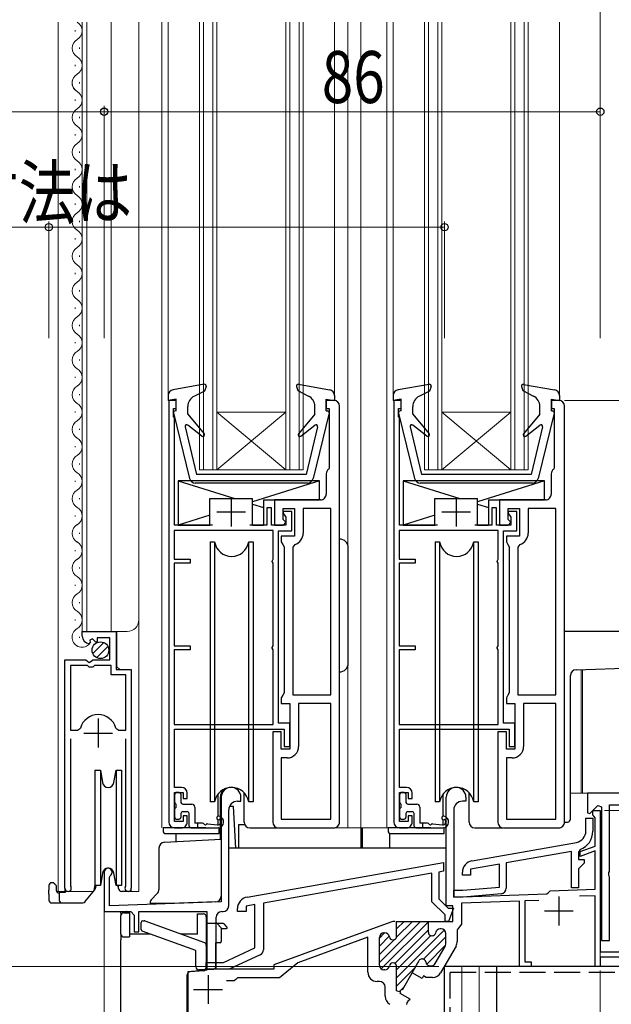
# Model space of a CAD drawing. Extents: x 0 to 1980, y 0 to 3207.
# Drawn here: x 445 to 548, y 1977 to 2148 of the extents above; entities that cross this region are included whole.
import ezdxf

# ---------------------------------------------------------------- set-up
doc = ezdxf.new("R2010")
doc.units = 0
doc.linetypes.add('YHIDDEN_1', pattern=[4, 3, -1])
for name, color, linetype, lineweight in [('YKK_11', 7, 'CONTINUOUS', 30), ('YKK_12', 2, 'CONTINUOUS', 13), ('YKK_13', 4, 'CONTINUOUS', 30), ('YKK_D', 6, 'CONTINUOUS', 13), ('YSS_K', 3, 'CONTINUOUS', 13), ('YSS_KE', 3, 'CONTINUOUS', 30)]:
    doc.layers.add(name, color=color, linetype=linetype, lineweight=lineweight)
doc.styles.add('text-b', font='extslim2.shx', dxfattribs={"width": 0.8, "bigfont": 'extfont2.shx'})

msp = doc.modelspace()

# ---------------------------------------------------------------- linework, layer by layer
at = {"layer": 'YKK_11', "linetype": 'ByBlock', "lineweight": -2, "ltscale": 0.5}
for p, q in [((472.28, 2081.82), (470.98, 2081.82)), ((470.98, 2081.82), (470.98, 2008.82)), ((472.28, 2080.42), (472.28, 2081.82)), ((499.57, 2081.82), (498.28, 2081.82)), ((498.28, 2081.82), (498.28, 2080.42)), ((511.28, 2081.82), (509.98, 2081.82)), ((509.98, 2081.82), (509.98, 2008.82)), ((511.28, 2080.42), (511.28, 2081.82)), ((538.57, 2081.82), (537.28, 2081.82)), ((537.28, 2081.82), (537.28, 2080.42)), ((471.78, 2079.02), (471.78, 2080.42)), ((471.78, 2080.42), (472.28, 2080.42)), ((498.28, 2080.42), (498.77, 2080.42)), ((498.77, 2080.42), (498.77, 2070.12)), ((500.57, 2008.82), (500.57, 2080.82)), ((500.57, 2008.82), (500.57, 2080.82)), ((510.78, 2079.02), (510.78, 2080.42)), ((510.78, 2080.42), (511.28, 2080.42)), ((537.28, 2080.42), (537.77, 2080.42)), ((537.77, 2080.42), (537.77, 2070.12)), ((539.57, 2008.82), (539.57, 2080.82)), ((539.57, 2008.82), (539.57, 2080.82)), ((471.98, 2078.82), (471.78, 2079.02)), ((471.98, 2060.22), (471.98, 2078.82)), ((510.98, 2078.82), (510.78, 2079.02)), ((510.98, 2060.22), (510.98, 2078.82)), ((498.77, 2070.12), (498.66, 2069.89)), ((537.77, 2070.12), (537.66, 2069.89)), ((498.27, 2069.1), (498.27, 2065.62)), ((537.27, 2069.1), (537.27, 2065.62)), ((488.78, 2063.22), (487.98, 2063.22)), ((487.98, 2063.22), (487.98, 2060.22)), ((488.78, 2060.22), (488.78, 2063.22)), ((497.27, 2064.62), (489.28, 2064.62)), ((489.28, 2064.62), (489.28, 2060.22)), ((490.78, 2061.22), (490.78, 2063.12)), ((490.78, 2063.12), (492.78, 2063.12)), ((492.78, 2063.12), (492.78, 2058.32)), ((499.07, 2063.12), (494.28, 2063.12)), ((494.28, 2063.12), (494.28, 2058.82)), ((499.07, 2030.82), (499.07, 2063.12)), ((499.07, 2030.82), (499.07, 2063.12)), ((527.78, 2063.22), (526.98, 2063.22)), ((526.98, 2063.22), (526.98, 2060.22)), ((527.78, 2060.22), (527.78, 2063.22)), ((536.27, 2064.62), (528.28, 2064.62)), ((528.28, 2064.62), (528.28, 2060.22)), ((529.78, 2061.22), (529.78, 2063.12)), ((529.78, 2063.12), (531.78, 2063.12)), ((531.78, 2063.12), (531.78, 2058.32)), ((538.07, 2063.12), (533.28, 2063.12)), ((533.28, 2063.12), (533.28, 2058.82)), ((538.07, 2030.82), (538.07, 2063.12)), ((538.07, 2030.82), (538.07, 2063.12)), ((492.28, 2062.62), (490.78, 2062.62)), ((490.78, 2062.62), (490.78, 2062.22)), ((490.78, 2062.22), (491.03, 2061.93)), ((491.28, 2060.72), (490.78, 2061.22)), ((491.03, 2061.93), (491.28, 2061.63)), ((491.28, 2061.63), (491.28, 2060.22)), ((492.28, 2059.22), (492.28, 2062.62)), ((531.28, 2062.62), (529.78, 2062.62)), ((529.78, 2062.62), (529.78, 2062.22)), ((529.78, 2062.22), (530.03, 2061.93)), ((530.28, 2060.72), (529.78, 2061.22)), ((530.03, 2061.93), (530.28, 2061.63)), ((530.28, 2061.63), (530.28, 2060.22)), ((531.28, 2059.22), (531.28, 2062.62)), ((478.54, 2060.22), (471.98, 2060.22)), ((487.98, 2060.22), (485.01, 2060.22)), ((491.28, 2060.22), (488.78, 2060.22)), ((489.28, 2060.22), (490.78, 2060.22)), ((490.78, 2060.22), (491.28, 2060.72)), ((517.54, 2060.22), (510.98, 2060.22)), ((526.98, 2060.22), (524.01, 2060.22)), ((530.28, 2060.22), (527.78, 2060.22)), ((528.28, 2060.22), (529.78, 2060.22)), ((529.78, 2060.22), (530.28, 2060.72)), ((489.08, 2059.32), (471.88, 2059.32)), ((471.88, 2059.32), (471.88, 2054.32)), ((489.08, 2054.31), (489.08, 2059.32)), ((489.98, 2025.92), (489.98, 2059.22)), ((489.98, 2059.22), (492.28, 2059.22)), ((492.78, 2058.32), (490.48, 2058.32)), ((490.48, 2058.32), (490.48, 2057.32)), ((528.08, 2059.32), (510.88, 2059.32)), ((510.88, 2059.32), (510.88, 2054.32)), ((528.08, 2054.31), (528.08, 2059.32)), ((528.98, 2025.92), (528.98, 2059.22)), ((528.98, 2059.22), (531.28, 2059.22)), ((531.78, 2058.32), (529.48, 2058.32)), ((529.48, 2058.32), (529.48, 2057.32)), ((490.48, 2057.32), (490.73, 2056.89)), ((490.73, 2056.89), (490.98, 2056.46)), ((490.98, 2056.46), (490.98, 2031.19)), ((492.84, 2056.9), (492.48, 2056.42)), ((492.48, 2056.42), (492.48, 2030.82)), ((529.48, 2057.32), (529.73, 2056.89)), ((529.73, 2056.89), (529.98, 2056.46)), ((529.98, 2056.46), (529.98, 2031.19)), ((531.84, 2056.9), (531.48, 2056.42)), ((531.48, 2056.42), (531.48, 2030.82)), ((471.88, 2054.32), (474.68, 2054.32)), ((474.68, 2053.62), (471.88, 2053.62)), ((471.88, 2053.62), (471.88, 2039.32)), ((474.68, 2054.32), (474.68, 2053.62)), ((488.88, 2054.02), (489.08, 2054.31)), ((488.88, 2053.92), (488.88, 2054.02)), ((489.08, 2053.64), (488.88, 2053.92)), ((489.08, 2039.31), (489.08, 2053.64)), ((510.88, 2054.32), (513.68, 2054.32)), ((513.68, 2053.62), (510.88, 2053.62)), ((510.88, 2053.62), (510.88, 2039.32)), ((513.68, 2054.32), (513.68, 2053.62)), ((527.88, 2054.02), (528.08, 2054.31)), ((527.88, 2053.92), (527.88, 2054.02)), ((528.08, 2053.64), (527.88, 2053.92)), ((528.08, 2039.31), (528.08, 2053.64)), ((455.98, 2041.01), (455.98, 2041.82)), ((455.98, 2041.82), (461.88, 2041.82)), ((461.88, 2041.82), (461.88, 2035.22)), ((457.37, 2039.97), (457.16, 2039.72)), ((457.75, 2040.56), (457.28, 2040.29)), ((457.28, 2040.29), (457.37, 2039.97)), ((458.33, 2039.98), (457.75, 2040.56)), ((458.58, 2040.08), (458.33, 2039.98)), ((460.78, 2040.72), (458.58, 2040.72)), ((458.58, 2040.72), (458.58, 2040.08)), ((460.78, 2036.92), (460.78, 2040.72)), ((471.88, 2039.32), (474.68, 2039.32)), ((474.68, 2039.32), (474.68, 2038.62)), ((488.88, 2039.02), (489.08, 2039.31)), ((510.88, 2039.32), (513.68, 2039.32)), ((513.68, 2039.32), (513.68, 2038.62)), ((527.88, 2039.02), (528.08, 2039.31)), ((474.68, 2038.62), (471.88, 2038.62)), ((471.88, 2038.62), (471.88, 2025.72)), ((488.88, 2038.92), (488.88, 2039.02)), ((489.08, 2038.64), (488.88, 2038.92)), ((489.08, 2025.72), (489.08, 2038.64)), ((513.68, 2038.62), (510.88, 2038.62)), ((510.88, 2038.62), (510.88, 2025.72)), ((527.88, 2038.92), (527.88, 2039.02)), ((528.08, 2038.64), (527.88, 2038.92)), ((528.08, 2025.72), (528.08, 2038.64)), ((452.98, 1997.37), (452.98, 2036.92)), ((452.98, 2036.92), (456.61, 2036.92)), ((453.93, 2035.92), (453.93, 2024.72)), ((453.93, 2035.92), (453.93, 2024.72)), ((456.88, 2035.92), (453.93, 2035.92)), ((456.61, 2036.92), (457.15, 2036.46)), ((457.18, 2035.62), (456.88, 2035.92)), ((457.15, 2036.46), (457.48, 2036.62)), ((457.48, 2036.62), (457.78, 2036.92)), ((457.78, 2036.92), (460.78, 2036.92)), ((458.08, 2035.92), (457.78, 2035.62)), ((460.98, 2035.92), (458.08, 2035.92)), ((460.98, 2034.32), (460.98, 2035.92)), ((457.78, 2035.62), (457.18, 2035.62)), ((463.53, 2034.32), (460.98, 2034.32)), ((461.88, 2035.22), (464.48, 2035.22)), ((463.53, 2024.72), (463.53, 2034.32)), ((464.48, 2035.22), (464.48, 1997.37)), ((490.73, 2030.76), (490.48, 2030.32)), ((490.98, 2031.19), (490.73, 2030.76)), ((492.48, 2030.82), (499.07, 2030.82)), ((529.73, 2030.76), (529.48, 2030.32)), ((529.98, 2031.19), (529.73, 2030.76)), ((531.48, 2030.82), (538.07, 2030.82)), ((490.48, 2030.32), (490.48, 2029.32)), ((490.48, 2029.32), (491.98, 2029.32)), ((491.98, 2029.32), (491.98, 2021.42)), ((499.07, 2029.32), (493.48, 2029.32)), ((493.48, 2029.32), (493.48, 2021.92)), ((499.07, 2009.32), (499.07, 2029.32)), ((529.48, 2030.32), (529.48, 2029.32)), ((529.48, 2029.32), (530.98, 2029.32)), ((530.98, 2029.32), (530.98, 2021.42)), ((538.07, 2029.32), (532.48, 2029.32)), ((532.48, 2029.32), (532.48, 2021.92)), ((538.07, 2009.32), (538.07, 2029.32)), ((471.88, 2025.72), (489.08, 2025.72)), ((491.98, 2025.92), (489.98, 2025.92)), ((491.98, 2021.92), (491.98, 2025.92)), ((510.88, 2025.72), (528.08, 2025.72)), ((530.98, 2025.92), (528.98, 2025.92)), ((530.98, 2021.92), (530.98, 2025.92)), ((453.93, 2024.72), (455.16, 2024.72)), ((455.16, 2024.72), (455.65, 2025.08)), ((461.81, 2025.08), (462.29, 2024.72)), ((462.29, 2024.72), (463.53, 2024.72)), ((471.98, 2014.82), (471.98, 2024.92)), ((471.98, 2024.92), (490.98, 2024.92)), ((490.48, 2024.42), (488.98, 2024.42)), ((488.98, 2024.42), (488.98, 2008.82)), ((490.48, 2021.42), (490.48, 2024.42)), ((490.98, 2024.92), (490.98, 2021.92)), ((510.98, 2014.82), (510.98, 2024.92)), ((510.98, 2024.92), (529.98, 2024.92)), ((529.48, 2024.42), (527.98, 2024.42)), ((527.98, 2024.42), (527.98, 2008.82)), ((529.48, 2021.42), (529.48, 2024.42)), ((529.98, 2024.92), (529.98, 2021.92)), ((453.93, 2023.22), (453.93, 1997.85)), ((463.53, 1997.85), (463.53, 2023.22)), ((491.98, 2021.42), (490.48, 2021.42)), ((490.98, 2021.92), (491.98, 2021.92)), ((530.98, 2021.42), (529.48, 2021.42)), ((529.98, 2021.92), (530.98, 2021.92)), ((491.48, 2019.92), (490.48, 2019.92)), ((490.48, 2019.92), (490.48, 2009.32)), ((530.48, 2019.92), (529.48, 2019.92)), ((529.48, 2019.92), (529.48, 2009.32)), ((473.18, 2014.82), (471.98, 2014.82)), ((471.98, 2008.92), (471.98, 2013.92)), ((471.98, 2013.92), (473.48, 2013.92)), ((473.48, 2013.92), (473.48, 2012.92)), ((474.18, 2012.92), (474.18, 2013.82)), ((512.18, 2014.82), (510.98, 2014.82)), ((510.98, 2008.92), (510.98, 2013.92)), ((510.98, 2013.92), (512.48, 2013.92)), ((512.48, 2013.92), (512.48, 2012.92)), ((513.18, 2012.92), (513.18, 2013.82)), ((560.77, 2013.82), (543.57, 2013.82)), ((543.57, 2013.82), (543.57, 2010.44)), ((473.48, 2012.92), (474.18, 2012.92)), ((480.07, 2013.12), (480.07, 1995)), ((482.87, 2012.42), (483.47, 2012.42)), ((483.47, 2012.42), (483.47, 2013.12)), ((512.48, 2012.92), (513.18, 2012.92)), ((519.07, 1994.32), (519.07, 2013.12)), ((522.47, 2012.42), (521.87, 2012.42)), ((522.47, 2013.12), (522.47, 2012.42)), ((547.37, 2000.27), (547.37, 2011.82)), ((547.37, 2011.82), (559.27, 2011.82)), ((481.37, 1994.32), (481.37, 2010.92)), ((520.37, 2010.92), (520.37, 1995.82)), ((543.57, 2010.44), (543.94, 2010.29)), ((543.94, 2010.29), (545.35, 2011.7)), ((544.47, 2010.02), (544.47, 2010.82)), ((544.47, 2010.82), (545.77, 2010.82)), ((545.35, 2011.7), (545.97, 2011.44)), ((545.77, 2010.82), (545.77, 1986.32)), ((545.97, 2011.44), (545.97, 1988.32)), ((473.48, 2008.92), (471.98, 2008.92)), ((474.18, 2009.92), (473.48, 2009.92)), ((473.48, 2009.92), (473.48, 2008.92)), ((474.18, 2008.82), (474.18, 2009.92)), ((490.48, 2009.32), (499.07, 2009.32)), ((512.48, 2008.92), (510.98, 2008.92)), ((513.18, 2009.92), (512.48, 2009.92)), ((512.48, 2009.92), (512.48, 2008.92)), ((513.18, 2008.82), (513.18, 2009.92)), ((529.48, 2009.32), (538.07, 2009.32)), ((543.27, 2007.27), (543.27, 2009.51)), ((543.27, 2009.51), (544.47, 2009.51)), ((544.63, 2009.82), (544.47, 2010.02)), ((544.47, 2009.51), (544.47, 2007.23)), ((544.87, 2009.53), (544.63, 2009.82)), ((544.87, 2004.66), (544.87, 2009.53)), ((471.98, 2007.82), (473.18, 2007.82)), ((489.98, 2007.82), (499.57, 2007.82)), ((510.98, 2007.82), (512.18, 2007.82)), ((528.98, 2007.82), (538.57, 2007.82)), ((523.53, 2002.11), (541.62, 2005.3)), ((540.77, 2003.73), (529.47, 2001.73)), ((540.77, 1997.41), (540.77, 2003.73)), ((542.29, 2004.06), (541.97, 2003.59)), ((541.97, 2003.59), (541.97, 2002.31)), ((542.27, 2003.72), (544.87, 2004.66)), ((544.87, 2003.81), (542.27, 2002.87)), ((542.27, 2002.87), (542.27, 2003.72)), ((544.87, 1997.17), (544.87, 2003.81)), ((484.53, 1995.82), (518.58, 2001.82)), ((518.58, 2001.82), (518.58, 2000.3)), ((529.47, 2001.73), (529.47, 1997.39)), ((541.97, 2002.31), (542.97, 2002.31)), ((542.97, 2001.71), (541.97, 2000.71)), ((542.97, 2002.31), (542.97, 2001.71)), ((459.77, 2000.12), (459.77, 1993.32)), ((516.58, 1999.94), (487.38, 1994.8)), ((516.58, 1995.03), (516.58, 1999.94)), ((518.58, 2000.3), (517.78, 2000.16)), ((517.78, 2000.16), (517.78, 1995.52)), ((521.87, 1999.62), (521.87, 2000.14)), ((528.27, 2001.52), (523.27, 2000.64)), ((523.27, 2000.64), (523.27, 1999.62)), ((528.27, 1997.57), (528.27, 2001.52)), ((541.97, 2000.71), (541.97, 1997.41)), ((547.25, 2000.09), (547.37, 2000.27)), ((547.25, 1999.54), (547.25, 2000.09)), ((460.67, 1999.25), (460.82, 1999.51)), ((460.67, 1994.32), (460.67, 1999.25)), ((523.27, 1999.62), (521.87, 1999.62)), ((547.37, 1999.36), (547.25, 1999.54)), ((547.37, 1988.32), (547.37, 1999.36)), ((453.93, 1997.85), (453.98, 1997.68)), ((463.47, 1997.68), (463.53, 1997.85)), ((520.37, 1995.82), (520.37, 1997.02)), ((520.37, 1997.02), (521.92, 1997.02)), ((521.92, 1997.02), (528.27, 1997.57)), ((536.49, 1996.38), (536.78, 1996.64)), ((536.78, 1996.64), (537.06, 1996.9)), ((537.06, 1996.9), (544.87, 1997.17)), ((541.97, 1997.41), (540.77, 1997.41)), ((480.07, 1995), (460.67, 1994.32)), ((487.38, 1994.8), (487.38, 1986.72)), ((518.88, 1992.73), (516.58, 1995.03)), ((517.78, 1995.52), (519.38, 1993.92)), ((520.37, 1995.82), (536.49, 1996.38)), ((521.97, 1995.82), (520.37, 1995.82)), ((531.77, 1995.12), (521.68, 1994.76)), ((521.68, 1994.76), (521.68, 1991.12)), ((528.56, 1996.39), (521.97, 1995.82)), ((531.77, 1983.82), (531.77, 1995.12)), ((535.1, 1995.23), (532.67, 1995.15)), ((532.67, 1995.15), (532.67, 1984.62)), ((544.87, 1996.07), (542.14, 1995.98)), ((544.87, 1983.82), (544.87, 1996.07)), ((459.77, 1993.32), (464.37, 1993.32)), ((464.37, 1993.32), (464.97, 1992.72)), ((465.77, 1989.82), (465.77, 1993.32)), ((465.77, 1993.32), (477.57, 1993.32)), ((477.57, 1993.32), (477.57, 1983.18)), ((480.17, 1993.32), (480.37, 1993.32)), ((482.88, 1993.32), (482.88, 1993.85)), ((484.38, 1993.32), (482.88, 1993.32)), ((485.88, 1994.53), (484.38, 1994.27)), ((484.38, 1994.27), (484.38, 1993.32)), ((485.88, 1987.04), (485.88, 1994.53)), ((520.18, 1994.32), (519.07, 1994.32)), ((519.38, 1993.92), (520.31, 1993.92)), ((520.31, 1993.92), (519.47, 1991.62)), ((520.18, 1991.62), (520.18, 1994.32)), ((464.97, 1992.72), (464.97, 1989.82)), ((479.17, 1983.32), (479.17, 1992.32)), ((509.46, 1991.5), (489.17, 1984.12)), ((510.17, 1991.62), (510.14, 1991.62)), ((510.47, 1989.02), (510.47, 1991.62)), ((510.47, 1991.62), (516.27, 1991.62)), ((515.97, 1989.72), (515.97, 1991.62)), ((515.97, 1991.62), (520.18, 1991.62)), ((518.88, 1991.62), (518.88, 1992.73)), ((519.47, 1991.62), (518.88, 1991.62)), ((464.97, 1989.82), (465.77, 1989.82)), ((508.27, 1989.62), (508.42, 1989.62)), ((518.17, 1990.32), (518.02, 1990.32)), ((521.32, 1990.64), (520.97, 1990.17)), ((520.97, 1990.17), (520.97, 1988.15)), ((521.68, 1991.12), (521.32, 1990.64)), ((505.47, 1988.88), (493.32, 1984.46)), ((505.47, 1982.82), (505.47, 1988.88)), ((507.47, 1984.02), (507.47, 1988.82)), ((509.81, 1988.42), (509.87, 1988.42)), ((516.64, 1989.12), (516.57, 1989.12)), ((518.97, 1987.67), (518.97, 1989.52)), ((545.97, 1988.32), (547.37, 1988.32)), ((480.48, 1984.52), (485.88, 1987.04)), ((517.17, 1984.32), (518.87, 1987.27)), ((520.76, 1987.35), (518.09, 1982.72)), ((545.77, 1986.32), (560.77, 1986.32)), ((477.48, 1983.32), (477.48, 1984.52)), ((477.48, 1984.52), (480.48, 1984.52)), ((486.8, 1985.82), (481.46, 1983.32)), ((513.13, 1982.71), (514.35, 1984.82)), ((514.87, 1985.12), (514.92, 1985.12)), ((532.67, 1984.62), (533.77, 1984.62)), ((533.77, 1984.62), (533.77, 1983.82)), ((559.97, 1985.42), (545.77, 1985.42)), ((545.77, 1985.42), (545.77, 1983.82)), ((477.57, 1983.18), (474.27, 1982.89)), ((474.27, 1982.89), (474.27, 1963.32)), ((481.46, 1983.32), (477.48, 1983.32)), ((489.17, 1983.32), (479.17, 1983.32)), ((489.17, 1984.12), (489.17, 1983.32)), ((493.32, 1984.46), (490.17, 1981.82)), ((508.42, 1983.22), (508.27, 1983.22)), ((509.87, 1984.42), (509.81, 1984.42)), ((510.47, 1979.58), (510.47, 1983.82)), ((513.33, 1983.04), (511.41, 1979.72)), ((516.31, 1983.92), (516.47, 1983.92)), ((533.77, 1983.82), (531.77, 1983.82)), ((545.77, 1983.82), (544.87, 1983.82)), ((482.28, 1981.32), (480.96, 1981.32)), ((482.58, 1981.57), (482.28, 1981.32)), ((482.87, 1981.82), (482.58, 1981.57)), ((490.17, 1981.82), (482.87, 1981.82)), ((507.47, 1981.22), (507.07, 1981.22)), ((514.87, 1981.71), (513.13, 1982.71)), ((515.14, 1982.19), (514.87, 1981.71)), ((515.6, 1981.92), (515.14, 1982.19)), ((516.7, 1981.92), (515.6, 1981.92)), ((508.47, 1978.65), (508.47, 1980.22)), ((511.22, 1979.38), (510.47, 1979.58)), ((511.08, 1979.16), (511.22, 1979.38)), ((512.82, 1978.16), (511.08, 1979.16)), ((512.28, 1977.53), (512.57, 1977.98)), ((512.57, 1977.98), (512.77, 1978.08)), ((512.77, 1978.08), (512.82, 1978.16)), ((512.26, 1977.2), (512.28, 1977.53))]:
    msp.add_line(p, q, dxfattribs=at)
at = {"layer": 'YKK_11', "ltscale": 0.5}
for p, q in [((481.78, 2065.02), (481.78, 2060.02)), ((520.78, 2065.02), (520.78, 2060.02)), ((479.28, 2062.52), (484.28, 2062.52)), ((518.28, 2062.52), (523.28, 2062.52)), ((458.73, 2026.72), (458.73, 2021.72)), ((456.23, 2024.22), (461.23, 2024.22)), ((538.57, 1995.92), (538.57, 1990.92)), ((536.07, 1993.42), (541.07, 1993.42)), ((477.77, 1982.32), (477.77, 1977.32)), ((475.27, 1979.82), (480.27, 1979.82))]:
    msp.add_line(p, q, dxfattribs=at)
at = {"layer": 'YKK_11', "linetype": 'ByBlock', "lineweight": 13, "ltscale": 0.5}
for p, q in [((514.61, 1991.62), (507.47, 1984.49)), ((516.02, 1991.62), (507.79, 1983.39)), ((510.36, 1991.62), (510.32, 1991.58)), ((513.19, 1991.62), (510.46, 1988.89)), ((511.78, 1991.62), (510.47, 1990.32)), ((508.36, 1989.62), (507.47, 1988.73)), ((515.97, 1990.16), (510.16, 1984.35)), ((518.73, 1990.09), (510.47, 1981.83)), ((509.19, 1989.04), (507.47, 1987.32)), ((510.01, 1988.44), (507.47, 1985.9)), ((516.38, 1989.15), (510.47, 1983.25)), ((518.97, 1988.92), (515.14, 1985.08)), ((518.95, 1987.48), (515.69, 1984.22)), ((513.64, 1983.59), (510.47, 1980.42)), ((511.71, 1980.24), (510.94, 1979.47))]:
    msp.add_line(p, q, dxfattribs=at)
at = {"layer": 'YKK_11', "linetype": 'ByBlock', "lineweight": -2, "ltscale": 0.5}
for centre, radius, start, end in [((499.57, 2080.82), 1, 0.0002, 90.0001), ((538.57, 2080.82), 1, 0.0002, 90.0001), ((499.27, 2069.1), 1, 127.98, 180.0001), ((538.27, 2069.1), 1, 127.98, 180.0001), ((497.27, 2065.62), 1, 270, 0.0002), ((536.27, 2065.62), 1, 270, 0.0002), ((492.28, 2058.82), 2, 286.2603, 0.0001), ((531.28, 2058.82), 2, 286.2603, 0.0001), ((457.28, 2041.01), 1.3, 180, 264.7841), ((458.73, 2024.22), 3.2, 90, 164.3194), ((458.73, 2024.22), 3.2, 15.6806, 90), ((491.48, 2021.92), 2, 270.0001, 0.0002), ((530.48, 2021.92), 2, 270.0001, 0.0002), ((473.18, 2013.82), 1, 0.0009, 90), ((481.77, 2013.12), 1.7, 0, 180), ((512.18, 2013.82), 1, 0.0009, 90), ((520.77, 2013.12), 1.7, 0, 180), ((482.87, 2010.92), 1.5, 90, 180), ((521.87, 2010.92), 1.5, 90, 180), ((471.98, 2008.82), 1, 180, 270), ((473.18, 2008.82), 1, 270, 0.0009), ((489.98, 2008.82), 1, 180.0002, 270), ((499.57, 2008.82), 1, 270, 0.0001), ((510.98, 2008.82), 1, 180, 270), ((512.18, 2008.82), 1, 270, 0.0009), ((528.98, 2008.82), 1, 180.0002, 270), ((538.57, 2008.82), 1, 270, 0.0001), ((541.27, 2007.27), 2, 280, 0), ((541.07, 2007.23), 3.4, 291.0373, 0), ((523.87, 2000.14), 2, 100, 179.9997), ((460.47, 2000.12), 0.7, 300, 180), ((453.53, 1997.37), 0.55, 180, 34.5604), ((463.93, 1997.37), 0.55, 145.4394, 0), ((528.47, 1997.39), 1, 275, 0), ((484.88, 1993.85), 2, 100, 180), ((480.17, 1992.32), 1, 90, 180), ((480.37, 1994.32), 1, 270, 360), ((510.14, 1989.62), 2, 90, 109.9999), ((508.27, 1988.82), 0.8, 90, 180), ((508.42, 1988.82), 0.8, 8.2132, 90), ((516.57, 1989.72), 0.6, 180, 270), ((516.64, 1989.72), 0.6, 270, 351.7868), ((518.02, 1989.52), 0.8, 90, 171.7868), ((518.17, 1989.52), 0.8, 0, 90), ((509.81, 1989.02), 0.6, 188.2132, 270), ((509.87, 1989.02), 0.6, 270, 0), ((519.37, 1988.15), 1.6, 330, 0), ((486.38, 1986.72), 1, 295, 360), ((518.17, 1987.67), 0.8, 330, 0), ((514.87, 1984.52), 0.6, 90, 150), ((514.92, 1984.52), 0.6, 8.2125, 90), ((516.31, 1984.72), 0.8, 188.2125, 270), ((507.07, 1982.82), 1.6, 180, 270), ((508.27, 1984.02), 0.8, 180, 270), ((508.42, 1984.02), 0.8, 270, 351.7868), ((509.81, 1983.82), 0.6, 90, 171.7868), ((509.87, 1983.82), 0.6, 0, 90), ((516.47, 1984.72), 0.8, 270, 330), ((507.47, 1980.22), 1, 0, 90), ((516.7, 1983.52), 1.6, 270, 330), ((510.07, 1978.65), 1.6, 180, 240)]:
    msp.add_arc(centre, radius, start, end, dxfattribs=at)
at = {"layer": 'YKK_12', "linetype": 'Continuous', "ltscale": 1.5}
for p, q in [((451.78, 2147.32), (451.78, 1996.81)), ((455.98, 2041.82), (455.98, 2147.32)), ((456.78, 2041.82), (456.78, 2147.32)), ((460.98, 2041.82), (460.98, 2147.32)), ((465.78, 1996.82), (465.78, 2147.32)), ((469.78, 2147.32), (469.78, 2007.82)), ((470.88, 2147.32), (470.88, 2082.74)), ((476.28, 2147.32), (476.28, 2069.82)), ((476.98, 2147.32), (476.98, 2069.82)), ((478.58, 2147.32), (478.58, 2069.82)), ((479.28, 2147.32), (479.28, 2069.82)), ((491.28, 2147.32), (491.28, 2069.82)), ((491.98, 2147.32), (491.98, 2069.82)), ((493.58, 2147.32), (493.58, 2069.82)), ((494.28, 2147.32), (494.28, 2112.81)), ((499.68, 2147.32), (499.68, 2081.82)), ((501.98, 2147.32), (501.98, 2056.85)), ((504.28, 2147.32), (504.28, 2007.82)), ((508.78, 2147.32), (508.78, 2007.82)), ((509.88, 2081.82), (509.88, 2147.32)), ((515.28, 2147.32), (515.28, 2112.81)), ((515.98, 2147.32), (515.98, 2069.82)), ((517.58, 2147.32), (517.58, 2069.82)), ((518.28, 2147.32), (518.28, 2069.82)), ((530.28, 2147.32), (530.28, 2069.82)), ((530.98, 2147.32), (530.98, 2069.82)), ((532.58, 2147.32), (532.58, 2069.82)), ((533.28, 2147.32), (533.28, 2112.81)), ((538.68, 2147.32), (538.68, 2081.82)), ((454.72, 2145.91), (454.72, 2145.71)), ((455.48, 2142.91), (455.48, 2142.71)), ((454.72, 2139.91), (454.72, 2139.71)), ((455.48, 2136.91), (455.48, 2136.71)), ((455.48, 2136.91), (455.48, 2136.71)), ((454.72, 2133.91), (454.72, 2133.71)), ((455.48, 2130.91), (455.48, 2130.71)), ((454.72, 2127.91), (454.72, 2127.71)), ((455.48, 2124.91), (455.48, 2124.71)), ((454.72, 2121.91), (454.72, 2121.71)), ((455.48, 2118.91), (455.48, 2118.71)), ((454.72, 2115.91), (454.72, 2115.71)), ((515.28, 2114.12), (515.28, 2069.82)), ((533.28, 2114.12), (533.28, 2069.82)), ((455.48, 2112.91), (455.48, 2112.71)), ((494.28, 2113.96), (494.28, 2069.82)), ((454.72, 2109.91), (454.72, 2109.71)), ((455.48, 2106.91), (455.48, 2106.71)), ((454.72, 2103.91), (454.72, 2103.71)), ((455.48, 2100.91), (455.48, 2100.71)), ((454.72, 2097.91), (454.72, 2097.71)), ((455.48, 2094.91), (455.48, 2094.71)), ((454.72, 2091.91), (454.72, 2091.71)), ((455.48, 2088.91), (455.48, 2088.71)), ((454.72, 2085.91), (454.72, 2085.71)), ((455.48, 2082.91), (455.48, 2082.71)), ((454.72, 2079.91), (454.72, 2079.71)), ((491.28, 2079.82), (479.28, 2079.82)), ((479.28, 2079.82), (491.28, 2069.82)), ((491.28, 2079.82), (479.28, 2069.82)), ((530.28, 2079.82), (518.28, 2069.82)), ((530.28, 2079.82), (518.28, 2079.82)), ((518.28, 2079.82), (530.28, 2069.82)), ((455.48, 2076.91), (455.48, 2076.71)), ((454.72, 2073.91), (454.72, 2073.71)), ((455.48, 2070.91), (455.48, 2070.71)), ((494.28, 2069.82), (476.28, 2069.82)), ((533.28, 2069.82), (515.28, 2069.82)), ((454.72, 2067.91), (454.72, 2067.71)), ((455.48, 2064.91), (455.48, 2064.71)), ((454.72, 2061.91), (454.72, 2061.71)), ((455.48, 2058.91), (455.48, 2058.71)), ((454.72, 2055.91), (454.72, 2055.71)), ((455.48, 2052.91), (455.48, 2052.71)), ((454.72, 2049.91), (454.72, 2049.71)), ((455.48, 2046.91), (455.48, 2046.71)), ((454.72, 2043.91), (454.72, 2043.71)), ((455.48, 2040.91), (455.48, 2040.71)), ((455.98, 2041.82), (463.78, 2041.82)), ((461.98, 2035.72), (461.98, 2041.82)), ((462.48, 2035.22), (461.98, 2035.72)), ((501.98, 2035.8), (501.98, 2007.89)), ((542.67, 2035.23), (542.67, 2013.82)), ((464.48, 1996.81), (464.48, 2024.6)), ((498.88, 2007.82), (510.98, 2007.82)), ((459.77, 1956.82), (459.78, 2000.53)), ((451.78, 1996.81), (457.98, 1996.81)), ((452.98, 1996.81), (452.98, 1997.35)), ((463.93, 1996.82), (465.78, 1996.82)), ((545.77, 1983.82), (518.77, 1983.82))]:
    msp.add_line(p, q, dxfattribs=at)
at = {"layer": 'YKK_12', "ltscale": 1.5}
for p, q in [((542.47, 2035.22), (542.47, 2013.81)), ((540.59, 2013.81), (543.77, 2013.81)), ((545.77, 1983.82), (545.77, 2010.32))]:
    msp.add_line(p, q, dxfattribs=at)
at = {"layer": 'YKK_12', "linetype": 'ByBlock', "ltscale": 1.5}
msp.add_line((518.77, 1941.82), (518.77, 1983.82), dxfattribs=at)
at = {"layer": 'YKK_12', "linetype": 'Continuous', "ltscale": 1.5}
for centre, radius, start, end in [((454.26, 2145.81), 1.72, 299.1994, 60.8006), ((455.93, 2142.81), 1.72, 119.1906, 240.8094), ((454.26, 2139.81), 1.72, 299.1994, 60.8006), ((455.93, 2136.81), 1.72, 119.1906, 240.8094), ((455.93, 2136.81), 1.72, 162.6728, 240.8094), ((454.26, 2133.81), 1.72, 299.1994, 60.8006), ((454.26, 2133.81), 1.72, 299.1994, 60.8006), ((455.93, 2130.81), 1.72, 119.1906, 240.8094), ((454.26, 2127.81), 1.72, 299.1994, 60.8006), ((455.93, 2124.81), 1.72, 119.1906, 240.8094), ((454.26, 2121.81), 1.72, 299.1994, 60.8006), ((455.93, 2118.81), 1.72, 119.1906, 240.8094), ((454.26, 2115.81), 1.72, 299.1994, 60.8006), ((455.93, 2112.81), 1.72, 119.1906, 240.8094), ((454.26, 2109.81), 1.72, 299.1994, 60.8006), ((455.93, 2106.81), 1.72, 119.1906, 240.8094), ((454.26, 2103.81), 1.72, 299.1994, 60.8006), ((455.93, 2100.81), 1.72, 119.1906, 240.8094), ((454.26, 2097.81), 1.72, 299.1994, 60.8006), ((455.93, 2094.81), 1.72, 119.1906, 240.8094), ((454.26, 2091.81), 1.72, 299.1994, 60.8006), ((455.93, 2088.81), 1.72, 119.1906, 240.8094), ((454.26, 2085.81), 1.72, 299.1994, 60.8006), ((455.93, 2082.81), 1.72, 119.1906, 240.8094), ((454.26, 2079.81), 1.72, 299.1994, 60.8006), ((455.93, 2076.81), 1.72, 119.1906, 240.8094), ((454.26, 2073.81), 1.72, 299.1994, 60.8006), ((455.93, 2070.81), 1.72, 119.1906, 240.8094), ((454.26, 2067.81), 1.72, 299.1994, 60.8006), ((455.93, 2064.81), 1.72, 119.1906, 240.8094), ((454.26, 2061.81), 1.72, 299.1994, 60.8006), ((455.93, 2058.81), 1.72, 119.1906, 240.8094), ((454.26, 2055.81), 1.72, 299.1994, 60.8006), ((455.93, 2052.81), 1.72, 119.1906, 240.8094), ((454.26, 2049.81), 1.72, 299.1994, 60.8006), ((455.93, 2046.81), 1.72, 119.1906, 240.8094), ((454.26, 2043.81), 1.72, 299.1994, 60.8006), ((463.78, 2043.82), 2, 270, 0), ((455.93, 2040.81), 1.72, 119.1906, 321.7764)]:
    msp.add_arc(centre, radius, start, end, dxfattribs=at)
at = {"layer": 'YKK_13', "linetype": 'Continuous', "ltscale": 1.5}
for p, q in [((477.13, 2084.62), (471.71, 2083.67)), ((477.17, 2083.42), (475.41, 2082.57)), ((477.46, 2084.22), (477.17, 2083.42)), ((493.1, 2084.22), (493.35, 2083.52)), ((493.35, 2083.52), (495.19, 2082.58)), ((493.43, 2084.62), (498.85, 2083.67)), ((516.13, 2084.61), (510.71, 2083.66)), ((516.17, 2083.42), (514.41, 2082.56)), ((516.46, 2084.21), (516.17, 2083.42)), ((532.1, 2084.21), (532.35, 2083.52)), ((532.35, 2083.52), (534.19, 2082.57)), ((532.43, 2084.61), (537.85, 2083.66)), ((470.88, 2082.68), (470.88, 2081.82)), ((472.28, 2082.02), (470.88, 2081.82)), ((472.28, 2080.02), (472.28, 2082.02)), ((498.28, 2080.02), (498.28, 2082.02)), ((498.28, 2082.02), (499.68, 2081.82)), ((499.68, 2082.68), (499.68, 2081.82)), ((509.88, 2082.68), (509.88, 2081.82)), ((511.28, 2082.02), (509.88, 2081.82)), ((511.28, 2080.02), (511.28, 2082.02)), ((537.28, 2080.02), (537.28, 2082.02)), ((537.28, 2082.02), (538.68, 2081.82)), ((538.68, 2082.68), (538.68, 2081.82)), ((472.28, 2080.02), (472.08, 2080.02)), ((474.28, 2079.42), (474.28, 2080.77)), ((496.28, 2079.42), (496.28, 2080.8)), ((498.28, 2080.02), (498.48, 2080.02)), ((511.28, 2080.02), (511.08, 2080.02)), ((513.28, 2079.42), (513.28, 2080.76)), ((535.28, 2079.42), (535.28, 2080.79)), ((537.28, 2080.02), (537.48, 2080.02)), ((471.79, 2079.65), (474.59, 2068.28)), ((474.28, 2079.42), (477.11, 2076.05)), ((496.28, 2079.42), (493.45, 2076.05)), ((498.77, 2079.65), (495.97, 2068.28)), ((510.79, 2079.64), (513.59, 2068.28)), ((513.28, 2079.42), (516.11, 2076.04)), ((535.28, 2079.42), (532.45, 2076.04)), ((537.77, 2079.64), (534.97, 2068.28)), ((473.79, 2077.25), (475.78, 2069.02)), ((476.69, 2075.62), (474.27, 2077.56)), ((493.87, 2075.62), (496.29, 2077.56)), ((496.77, 2077.25), (494.78, 2069.02)), ((512.79, 2077.24), (514.78, 2069.02)), ((515.69, 2075.62), (513.27, 2077.55)), ((532.87, 2075.62), (535.29, 2077.55)), ((535.77, 2077.24), (533.78, 2069.02)), ((494.78, 2069.02), (475.78, 2069.02)), ((533.78, 2069.02), (514.78, 2069.02)), ((472.58, 2067.92), (472.58, 2060.22)), ((497.08, 2067.92), (472.58, 2067.92)), ((495, 2067.52), (475.56, 2067.52)), ((497.08, 2064.62), (497.08, 2067.92)), ((511.58, 2067.92), (511.58, 2060.22)), ((536.08, 2067.92), (511.58, 2067.92)), ((534, 2067.52), (514.56, 2067.52)), ((536.08, 2064.62), (536.08, 2067.92)), ((478.08, 2064.82), (479.78, 2064.82)), ((478.08, 2060.22), (478.08, 2064.82)), ((479.78, 2064.82), (485.48, 2064.82)), ((485.48, 2060.22), (485.48, 2064.82)), ((517.08, 2064.82), (518.78, 2064.82)), ((517.08, 2060.22), (517.08, 2064.82)), ((518.78, 2064.82), (524.48, 2064.82)), ((524.48, 2060.22), (524.48, 2064.82)), ((487.38, 2064.62), (487.38, 2060.22)), ((487.38, 2064.62), (497.08, 2064.62)), ((526.38, 2064.62), (526.38, 2060.22)), ((526.38, 2064.62), (536.08, 2064.62)), ((472.58, 2060.22), (478.08, 2060.22)), ((485.48, 2060.22), (487.38, 2060.22)), ((511.58, 2060.22), (517.08, 2060.22)), ((524.48, 2060.22), (526.38, 2060.22)), ((500.57, 2034.82), (500.57, 2057.82)), ((478.12, 2057.32), (478.12, 2056.32)), ((478.12, 2057.32), (478.91, 2057.32)), ((478.12, 2056.32), (478.12, 2012.32)), ((478.91, 2057.32), (478.91, 2012.32)), ((484.83, 2057.32), (485.62, 2057.32)), ((484.83, 2012.32), (484.83, 2057.32)), ((485.62, 2057.32), (485.62, 2056.32)), ((485.62, 2056.32), (485.62, 2012.32)), ((502.07, 2036.32), (502.07, 2056.32)), ((517.12, 2057.32), (517.12, 2056.32)), ((517.12, 2057.32), (517.91, 2057.32)), ((517.12, 2056.32), (517.12, 2012.32)), ((517.91, 2057.32), (517.91, 2012.32)), ((523.83, 2057.32), (524.62, 2057.32)), ((523.83, 2012.32), (523.83, 2057.32)), ((524.62, 2057.32), (524.62, 2056.32)), ((524.62, 2056.32), (524.62, 2012.32)), ((558.49, 2041.82), (539.57, 2041.82)), ((457.79, 2038.01), (459.69, 2039.9)), ((458.47, 2037.27), (460.42, 2039.22)), ((541.56, 2035.19), (558.53, 2035.79)), ((540.6, 2009.32), (540.6, 2034.19)), ((458.18, 2017.82), (459.11, 2017.82)), ((458.18, 2017.82), (458.18, 2007.82)), ((459.11, 2017.82), (459.49, 2015.64)), ((459.11, 2017.82), (459.11, 2007.82)), ((461.46, 2015.64), (461.84, 2017.82)), ((461.84, 2017.82), (462.78, 2017.82)), ((461.84, 2017.82), (461.84, 2007.82)), ((462.78, 2017.82), (462.78, 2007.82)), ((471.98, 2013.62), (471.98, 2012.22)), ((472.78, 2013.92), (472.28, 2013.92)), ((473.08, 2013.62), (473.08, 2012.22)), ((479.53, 2009.81), (479.53, 2013.69)), ((484.03, 2008.82), (484.03, 2013.91)), ((510.98, 2013.62), (510.98, 2012.22)), ((511.78, 2013.92), (511.28, 2013.92)), ((512.08, 2013.62), (512.08, 2012.22)), ((518.53, 2009.81), (518.53, 2013.69)), ((523.03, 2008.82), (523.03, 2013.91)), ((472.28, 2011.32), (472.28, 2011.92)), ((473.38, 2011.92), (474.98, 2011.92)), ((478.91, 2012.32), (478.12, 2012.32)), ((479.88, 2013.02), (479.88, 2005.81)), ((485.62, 2012.32), (484.83, 2012.32)), ((511.28, 2011.32), (511.28, 2011.92)), ((512.38, 2011.92), (513.98, 2011.92)), ((517.91, 2012.32), (517.12, 2012.32)), ((524.62, 2012.32), (523.83, 2012.32)), ((471.98, 2011.02), (471.98, 2009.62)), ((473.08, 2010.32), (473.08, 2009.62)), ((473.38, 2010.62), (474.18, 2010.62)), ((474.48, 2008.13), (474.48, 2010.32)), ((475.48, 2011.42), (475.48, 2008.63)), ((482.2, 2011.52), (481.75, 2011.52)), ((482.58, 2004.32), (482.2, 2011.52)), ((510.98, 2011.02), (510.98, 2009.62)), ((512.08, 2010.32), (512.08, 2009.62)), ((512.38, 2010.62), (513.18, 2010.62)), ((513.48, 2008.13), (513.48, 2010.32)), ((514.48, 2011.42), (514.48, 2008.63)), ((472.28, 2009.32), (472.78, 2009.32)), ((476.82, 2008.63), (475.48, 2008.63)), ((475.98, 2007.83), (475.98, 2008.63)), ((477.69, 2008.5), (479.43, 2008.33)), ((479.53, 2008.33), (479.53, 2009.22)), ((511.28, 2009.32), (511.78, 2009.32)), ((515.82, 2008.63), (514.48, 2008.63)), ((514.98, 2007.83), (514.98, 2008.63)), ((516.69, 2008.5), (518.43, 2008.33)), ((518.53, 2008.33), (518.53, 2009.22)), ((539.57, 2008.82), (540.1, 2008.82)), ((458.18, 2007.82), (458.18, 1997.82)), ((459.11, 2007.82), (459.11, 1997.82)), ((461.84, 2007.82), (461.84, 1997.82)), ((462.78, 2007.82), (462.78, 1997.82)), ((477.38, 2007.82), (469.97, 2007.82)), ((469.97, 2007.82), (469.97, 2007.32)), ((470.47, 2006.82), (479.73, 2006.82)), ((472.28, 2005.41), (472.28, 2006.82)), ((474.78, 2007.83), (479.48, 2007.83)), ((479.73, 2006.82), (479.73, 2007.62)), ((484.02, 2008.32), (483.07, 2008.32)), ((483.07, 2008.32), (483.07, 2004.32)), ((485.03, 2007.82), (489.9, 2007.82)), ((504.27, 2007.82), (504.27, 2004.32)), ((504.47, 2007.82), (504.47, 2004.32)), ((516.38, 2007.82), (508.97, 2007.82)), ((508.97, 2007.82), (508.97, 2007.32)), ((509.27, 2004.32), (509.27, 2006.86)), ((509.47, 2007.82), (509.47, 2007.82)), ((509.47, 2006.82), (518.73, 2006.82)), ((513.78, 2007.83), (518.48, 2007.83)), ((518.73, 2006.82), (518.73, 2007.62)), ((524.03, 2007.82), (528.9, 2007.82)), ((480.07, 2005.82), (470.22, 2005.3)), ((480.07, 2005.82), (480.07, 1997.03)), ((480.07, 2005.82), (480.07, 1996)), ((469.27, 2004.31), (469.27, 1997.14)), ((519.07, 2004.32), (481.37, 2004.32)), ((459.49, 1999.99), (459.11, 1997.82)), ((461.84, 1997.82), (461.46, 1999.99)), ((450.98, 1998.32), (450.68, 1998.32)), ((450.18, 1997.82), (450.18, 1997.02)), ((450.18, 1996.31), (450.18, 1997.02)), ((451.48, 1997.82), (451.48, 1997.02)), ((451.98, 1996.52), (451.88, 1996.52)), ((453.03, 1996.62), (451.98, 1996.62)), ((451.98, 1996.62), (451.98, 1995.32)), ((453.03, 1996.82), (453.03, 1996.62)), ((456.45, 1995), (457.89, 1996.72)), ((458.18, 1997.93), (458, 1996.95)), ((458.17, 1997.22), (458.02, 1997.03)), ((459.11, 1997.82), (458.18, 1997.82)), ((458.35, 1997.82), (458.28, 1997.45)), ((459.11, 1997.82), (458.35, 1997.82)), ((462.78, 1997.82), (461.84, 1997.82)), ((462.03, 1997.82), (462.24, 1997.62)), ((462.03, 1997.82), (462.03, 1997.82)), ((462.25, 1997.3), (462.23, 1997.82)), ((463.93, 1996.82), (462.75, 1996.82)), ((450.18, 1996.31), (450.18, 1995.32)), ((450.68, 1994.82), (452.48, 1994.82)), ((452.48, 1994.82), (456.07, 1994.82)), ((467.77, 1995.01), (467.77, 1994.72)), ((468.98, 1996.43), (467.92, 1995.37)), ((479.11, 1995), (471.27, 1994.72)), ((469.27, 1994.72), (467.77, 1994.72)), ((471.27, 1994.72), (469.27, 1994.72))]:
    msp.add_line(p, q, dxfattribs=at)
at = {"layer": 'YKK_13', "ltscale": 1.5}
for p, q in [((472.58, 2067.92), (482.44, 2064.82)), ((497.08, 2067.92), (485.48, 2064.28)), ((511.58, 2067.92), (521.44, 2064.82)), ((536.08, 2067.92), (524.48, 2064.28)), ((485.48, 2063.87), (487.38, 2063.27)), ((524.48, 2063.87), (526.38, 2063.27)), ((478.08, 2061.95), (472.58, 2060.22)), ((517.08, 2061.95), (511.58, 2060.22))]:
    msp.add_line(p, q, dxfattribs=at)
at = {"layer": 'YKK_13', "linetype": 'Continuous'}
for p, q in [((462.67, 1993.32), (463.62, 1993.32)), ((462.67, 1993.02), (462.67, 1993.32)), ((463.17, 1993.12), (464.17, 1993.12)), ((463.73, 1993.3), (464.17, 1993.12)), ((464.17, 1993.12), (464.17, 1992.62)), ((462.67, 1993.02), (462.67, 1992.62)), ((462.67, 1989.42), (462.67, 1992.62)), ((464.17, 1992.62), (464.17, 1989.42)), ((466.17, 1990.23), (466.17, 1991.42)), ((466.47, 1991.72), (466.71, 1991.72)), ((466.82, 1991.7), (477.15, 1987.94)), ((475.97, 1989.42), (475.97, 1992.92)), ((475.97, 1992.92), (476.97, 1992.92)), ((477.47, 1992.42), (477.47, 1987.47)), ((477.47, 1991.32), (479.07, 1991.32)), ((479.07, 1991.32), (479.42, 1991.32)), ((479.42, 1991.32), (480.37, 1991.32)), ((480.37, 1991.32), (480.52, 1991.17)), ((475.67, 1986.56), (466.37, 1989.95)), ((479.42, 1991.17), (480.02, 1990.58)), ((480.07, 1990.44), (480.07, 1990.32)), ((480.07, 1990.32), (480.07, 1990.32)), ((480.07, 1990.32), (480.07, 1989.32)), ((480.19, 1990.32), (480.07, 1990.32)), ((480.61, 1990.32), (480.19, 1990.32)), ((480.52, 1991.17), (480.93, 1990.76)), ((480.86, 1990.32), (480.61, 1990.32)), ((480.9, 1990.32), (480.86, 1990.32)), ((481.03, 1990.4), (480.9, 1990.32)), ((480.93, 1990.76), (481.01, 1990.68)), ((481.01, 1990.68), (481.03, 1990.65)), ((481.07, 1990.53), (481.03, 1990.4)), ((481.07, 1990.53), (481.07, 1990.53)), ((462.67, 1989.42), (462.67, 1988.42)), ((462.67, 1971.57), (462.67, 1988.42)), ((463.17, 1988.92), (464.17, 1988.92)), ((464.17, 1989.42), (464.17, 1988.92)), ((467.82, 1989.42), (464.17, 1989.42)), ((475.97, 1989.42), (473.09, 1989.42)), ((479.07, 1987.92), (479.06, 1987.92)), ((479.28, 1987.92), (479.07, 1987.92)), ((479.07, 1987.92), (479.07, 1985.32)), ((479.87, 1987.92), (479.28, 1987.92)), ((480.07, 1989.32), (480.07, 1988.12)), ((475.67, 1983.72), (475.67, 1986.56)), ((477.47, 1987.47), (477.47, 1983.72)), ((479.07, 1985.32), (479.07, 1983.62)), ((477.02, 1983.07), (474.63, 1982.86)), ((476.97, 1983.22), (476.17, 1983.22)), ((477.41, 1983.32), (478.77, 1983.32)), ((474.17, 1982.36), (474.17, 1964.58)), ((474.17, 1969.92), (474.17, 1982.36))]:
    msp.add_line(p, q, dxfattribs=at)
at = {"layer": 'YKK_13', "linetype": 'Continuous', "ltscale": 1.5}
msp.add_circle((459.13, 2038.57), 1.45, dxfattribs=at)
for centre, radius, start, end in [((471.88, 2082.68), 1, 99.9445, 180), ((477.18, 2084.32), 0.3, 340, 99.9445), ((493.38, 2084.32), 0.3, 80.0554, 200), ((498.68, 2082.68), 1, 0, 80.0554), ((510.88, 2082.68), 1, 99.9445, 180), ((516.18, 2084.32), 0.3, 340, 99.9445), ((532.38, 2084.32), 0.3, 80.0554, 200), ((537.68, 2082.68), 1, 0, 80.0554), ((476.28, 2080.77), 2, 115.8338, 180), ((494.28, 2080.8), 2, 0, 62.8748), ((515.28, 2080.76), 2, 115.8338, 180), ((533.28, 2080.79), 2, 0, 62.8748), ((472.08, 2079.72), 0.3, 90, 193.8548), ((498.48, 2079.72), 0.3, 346.1452, 90), ((511.08, 2079.72), 0.3, 90, 193.8548), ((537.48, 2079.72), 0.3, 346.1452, 90), ((474.08, 2077.32), 0.3, 51.4317, 193.6044), ((496.48, 2077.32), 0.3, 346.3956, 128.5683), ((513.08, 2077.32), 0.3, 51.4317, 193.6044), ((535.48, 2077.32), 0.3, 346.3956, 128.5683), ((476.88, 2075.86), 0.3, 231.4317, 40), ((493.68, 2075.86), 0.3, 140, 308.5683), ((515.88, 2075.85), 0.3, 231.4317, 40), ((532.68, 2075.85), 0.3, 140, 308.5683), ((475.56, 2068.52), 1, 193.8548, 270), ((495, 2068.52), 1, 270, 346.1452), ((514.56, 2068.52), 1, 193.8548, 270), ((534, 2068.52), 1, 270, 346.1452), ((500.57, 2056.32), 1.5, 0, 90), ((481.87, 2057.82), 3, 189.5941, 350.4059), ((520.87, 2057.82), 3, 189.5941, 350.4059), ((500.57, 2036.32), 1.5, 270, 0), ((541.6, 2034.19), 1, 92.0002, 180.0002), ((460.48, 2015.82), 1, 190, 350), ((472.28, 2013.62), 0.3, 90, 180), ((472.78, 2013.62), 0.3, 360, 90), ((481.87, 2011.82), 3, 9.5941, 170.4059), ((481.88, 2013.02), 2, 127.2078, 180), ((511.28, 2013.62), 0.3, 90, 180), ((511.78, 2013.62), 0.3, 360, 90), ((520.87, 2011.82), 3, 9.5941, 170.4059), ((472.28, 2012.22), 0.3, 180, 270), ((473.38, 2012.22), 0.3, 180, 270), ((474.98, 2011.42), 0.5, 360, 90), ((511.28, 2012.22), 0.3, 180, 270), ((512.38, 2012.22), 0.3, 180, 270), ((513.98, 2011.42), 0.5, 360, 90), ((472.28, 2011.02), 0.3, 90, 180), ((473.38, 2010.32), 0.3, 90, 180), ((474.18, 2010.32), 0.3, 360, 90), ((481.75, 2010.52), 1, 90, 105.4111), ((511.28, 2011.02), 0.3, 90, 180), ((512.38, 2010.32), 0.3, 90, 180), ((513.18, 2010.32), 0.3, 360, 90), ((472.28, 2009.62), 0.3, 180, 270), ((472.78, 2009.62), 0.3, 270, 360), ((476.82, 2008.33), 0.3, 23.5782, 90), ((477.28, 2008.53), 0.2, 203.5782, 319.3709), ((477.66, 2008.21), 0.3, 84.2169, 140.1822), ((477.28, 2008.53), 0.2, 319.3709, 320.1822), ((479.58, 2009.52), 0.3, 81.7868, 300), ((479.48, 2008.83), 0.5, 264.2169, 60), ((479.48, 2008.83), 1, 270, 81.7868), ((485.03, 2008.82), 1, 179.9973, 269.9973), ((511.28, 2009.62), 0.3, 180, 270), ((511.78, 2009.62), 0.3, 270, 360), ((515.82, 2008.33), 0.3, 23.5782, 90), ((516.28, 2008.53), 0.2, 203.5782, 319.3709), ((516.66, 2008.21), 0.3, 84.2169, 140.1822), ((516.28, 2008.53), 0.2, 319.3709, 320.1822), ((518.58, 2009.52), 0.3, 81.7868, 300), ((518.48, 2008.83), 0.5, 264.2169, 60), ((518.48, 2008.83), 1, 270, 81.7868), ((524.03, 2008.82), 1, 179.9973, 269.9973), ((540.1, 2009.32), 0.5, 270, 0.0002), ((470.47, 2007.32), 0.5, 179.9973, 269.9973), ((474.78, 2008.13), 0.3, 180, 270), ((479.53, 2007.62), 0.2, 359.9973, 90), ((509.47, 2007.32), 0.5, 179.9973, 269.9973), ((513.78, 2008.13), 0.3, 180, 270), ((518.53, 2007.62), 0.2, 359.9973, 90), ((470.27, 2004.31), 1, 93, 180), ((460.48, 1999.82), 1, 10, 170), ((450.68, 1997.82), 0.5, 90, 180), ((451.98, 1997.02), 0.5, 180, 270), ((457.51, 1997.04), 0.5, 320.0005, 349.9996), ((457.79, 1997.54), 0.5, 320.0001, 349.9998), ((462.75, 1997.32), 0.5, 182, 270), ((468.27, 1997.14), 1, 315, 360), ((450.68, 1995.32), 0.5, 180, 270), ((452.48, 1995.32), 0.5, 180.0002, 270), ((456.07, 1995.32), 0.5, 270, 320), ((468.27, 1995.01), 0.5, 135, 180), ((479.07, 1996), 1, 272, 360)]:
    msp.add_arc(centre, radius, start, end, dxfattribs=at)
at = {"layer": 'YKK_13', "linetype": 'Continuous'}
for centre, radius, start, end in [((463.17, 1992.62), 0.5, 90, 180), ((463.62, 1993.02), 0.3, 68.1986, 90), ((466.47, 1991.42), 0.3, 90, 180), ((466.71, 1991.42), 0.3, 70, 90), ((476.97, 1992.42), 0.5, 0, 90), ((479.07, 1990.82), 0.5, 45, 90), ((466.47, 1990.23), 0.3, 180, 250), ((479.87, 1990.44), 0.2, 0, 45), ((480.86, 1990.53), 0.212, 0, 35.6984), ((463.17, 1989.42), 0.5, 180, 270), ((476.97, 1987.47), 0.5, 0, 70), ((479.87, 1988.12), 0.2, 270, 0), ((474.67, 1982.36), 0.5, 95, 180), ((476.17, 1983.72), 0.5, 180, 270), ((476.97, 1983.72), 0.5, 270, 0), ((476.97, 1983.56), 0.5, 275, 8.8079), ((478.77, 1983.62), 0.3, 270, 0)]:
    msp.add_arc(centre, radius, start, end, dxfattribs=at)
at = {"layer": 'YKK_13', "linetype": 'Continuous', "ltscale": 1.5}
msp.add_spline([(451.48, 1997.82), (451.39, 1997.9), (451.31, 1997.99), (451.23, 1998.07), (451.16, 1998.14), (451.09, 1998.2), (451.04, 1998.25), (451.01, 1998.29), (450.98, 1998.31), (450.98, 1998.32)], degree=3, dxfattribs=at)
at = {"layer": 'YKK_D', "ltscale": 1.5}
for p, q in [((545.77, 2098.32), (545.77, 2176.61)), ((459.77, 2092.62), (459.77, 2132.82)), ((459.77, 2102.07), (459.77, 2132.82)), ((545.77, 2092.62), (545.77, 2132.82)), ((459.77, 2131.82), (389.77, 2131.82)), ((459.77, 2131.82), (545.77, 2131.82)), ((450.18, 2092.62), (450.18, 2112.82)), ((518.77, 2092.62), (518.77, 2112.82)), ((450.18, 2111.82), (325.59, 2111.82)), ((518.77, 2111.82), (450.18, 2111.82)), ((539.57, 2081.82), (669.77, 2081.82)), ((546.47, 2010.82), (669.77, 2010.82)), ((546.47, 2010.82), (669.77, 2010.82)), ((517.77, 1983.82), (302.77, 1983.82)), ((545.77, 1983.12), (545.77, 1839.82)), ((545.77, 1983.12), (545.77, 1839.82))]:
    msp.add_line(p, q, dxfattribs=at)
at = {"layer": 'YKK_D', "linetype": 'ByBlock', "lineweight": -2}
for centre in [(459.77, 2131.82), (459.77, 2131.82), (545.77, 2131.82), (450.18, 2111.82), (518.77, 2111.82)]:
    msp.add_circle(centre, 0.637, dxfattribs=at)
at = {"layer": 'YSS_K', "linetype": 'Continuous', "ltscale": 1.5}
for p, q in [((521.77, 1805.82), (521.77, 1983.82)), ((524.77, 1805.82), (524.77, 1983.82)), ((545.77, 1978.82), (545.79, 1978.82))]:
    msp.add_line(p, q, dxfattribs=at)
at = {"layer": 'YSS_KE', "linetype": 'Continuous', "ltscale": 1.5}
for p, q in [((527.77, 1983.82), (518.77, 1983.82)), ((518.77, 1805.82), (518.77, 1983.82)), ((565.77, 1983.82), (527.77, 1983.82)), ((527.77, 1983.82), (527.77, 1894.82)), ((527.77, 1983.82), (527.77, 1805.82))]:
    msp.add_line(p, q, dxfattribs=at)
at = {"layer": 'YSS_KE', "linetype": 'YHIDDEN_1', "ltscale": 1.5}
for p, q in [((519.77, 1982.82), (560.77, 1982.82)), ((519.77, 1864.25), (519.77, 1982.82))]:
    msp.add_line(p, q, dxfattribs=at)

# ---------------------------------------------------------------- texts
at = {"layer": 'YKK_D', "style": 'text-b', "width": 0.8}
for s, p in [('86', (497.49, 2133.32)), ('※躯体からのサッシ出幅寸法は', (327.09, 2113.32))]:
    msp.add_text(s, height=9, dxfattribs=at).set_placement(p)

doc.saveas('drawing.dxf')
